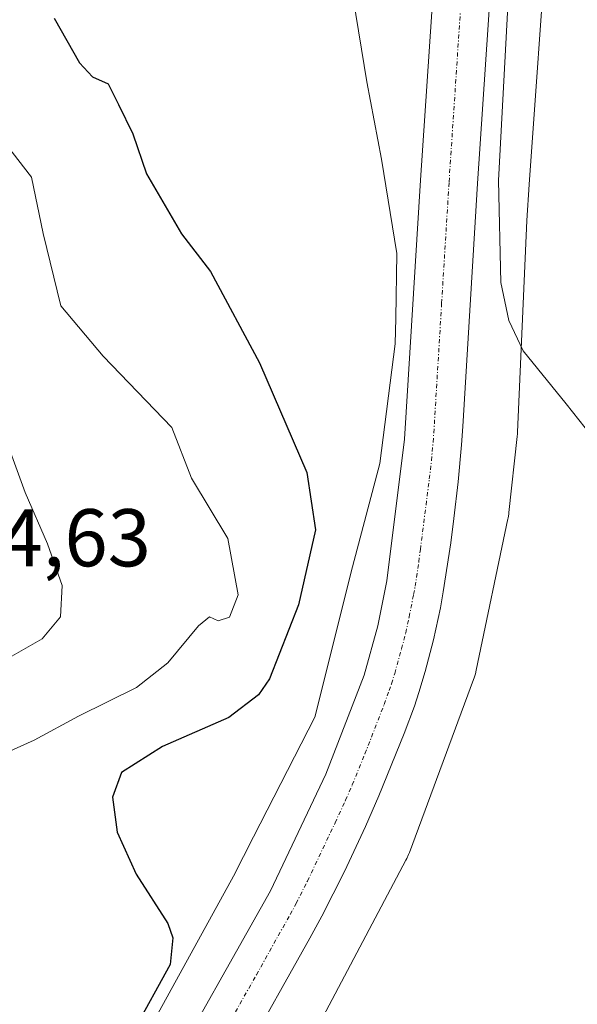
# Model space of a CAD drawing. Units: metres. Extents: x 570063 to 573512, y 4714906 to 4717254.
# Drawn here: x 570726 to 570794, y 4715479 to 4715600 of the extents above; entities that cross this region are included whole.
import ezdxf
from ezdxf.enums import TextEntityAlignment as Align

# ---------------------------------------------------------------- set-up
doc = ezdxf.new("R2010")
doc.units = ezdxf.units.M
doc.header["$MEASUREMENT"] = 0
doc.linetypes.add('TRAZO_Y_PUNTO', pattern=[1, 0.5, -0.25, 0, -0.25])
for name, color, linetype, lineweight in [('Carretera de calzada única', 19, 'Continuous', 13), ('Carretera de calzada única Cxs', 19, 'Continuous', 13), ('Carretera de calzada única eje', 19, 'TRAZO_Y_PUNTO', 0), ('Cultivos herbáceos CxS', 92, 'Continuous', 0), ('Curva de nivel maestra', 36, 'Continuous', 30), ('Curva de nivel normal', 36, 'Continuous', 0), ('Municipio', 9, 'Continuous', 13), ('Municipio CxS', 142, 'Continuous', 0), ('Núcleo urbano', 19, 'Continuous', 0), ('Núcleo urbano CxS', 19, 'Continuous', 0), ('Rótulo de punto de cota en terreno', 19, 'Continuous', 0)]:
    doc.layers.add(name, color=color, linetype=linetype, lineweight=lineweight)
doc.styles.add('Arial', font='txt', dxfattribs={"height": 0.2})

# ---------------------------------------------------------------- blocks, each defined once
blk = doc.blocks.new('*U161')
at = {"layer": 'Núcleo urbano CxS', "color": 19, "linetype": 'Continuous', "lineweight": 0}
blk.add_polyline3d([(570790.46, 4715611.25, 493.25), (570788.24, 4715579.71, 493.6), (570787.93, 4715575.29, 493.78), (570786.81, 4715549.36, 495.63), (570786.8, 4715549.19, 495.65), (570786.77, 4715548.84, 495.67), (570785.75, 4715539.54, 496.43), (570785.72, 4715539.37, 496.44), (570785.64, 4715538.85, 496.47), (570785.62, 4715538.77, 496.48), (570781.74, 4715520.23, 496.89), (570781.64, 4715519.8, 496.89), (570781.49, 4715519.3, 496.9), (570781.41, 4715519.09, 496.9), (570773.57, 4715497.93, 497.19), (570773.46, 4715497.65, 497.19), (570773.24, 4715497.17, 497.21), (570773.13, 4715496.96, 497.21), (570759.96, 4715472.11, 497.61)], dxfattribs=at)
blk = doc.blocks.new('*U205')
at = {"layer": 'Curva de nivel maestra', "color": 36, "linetype": 'Continuous', "lineweight": 30}
blk.add_polyline3d([(570730.07, 4715600.07, 500), (570733.17, 4715594.6, 500), (570734.74, 4715592.9, 500), (570736.65, 4715592.03, 500), (570737.93, 4715589.48, 500), (570739.68, 4715585.9, 500), (570741.35, 4715581.01, 500), (570745.67, 4715573.64, 500), (570749.21, 4715569.05, 500), (570755.19, 4715557.85, 500), (570761, 4715544.45, 500), (570762.06, 4715537.43, 500), (570759.98, 4715528.23, 500), (570756.42, 4715519.18, 500), (570755.08, 4715517.21, 500), (570751.46, 4715514.46, 500), (570743.31, 4715510.9, 500), (570738.3, 4715507.69, 500), (570737.21, 4715504.69, 500), (570737.77, 4715500.4, 500), (570740.1, 4715495.25, 500), (570743.97, 4715489.22, 500), (570744.59, 4715487.47, 500), (570744.27, 4715484.18, 500), (570739.83, 4715476.12, 500)], dxfattribs=at)

msp = doc.modelspace()

# ---------------------------------------------------------------- linework, layer by layer
at = {"layer": 'Carretera de calzada única', "color": 19, "linetype": 'Continuous', "lineweight": 13}
for points in [[(570335.9, 4715037.38, 507.53), (570351.94, 4715052.57, 507.14), (570384.78, 4715083.01, 505.96), (570455.69, 4715148.83, 504.33), (570475.39, 4715167.11, 504.31), (570539.42, 4715226.61, 505.16), (570557.82, 4715243.73, 505.27), (570608.94, 4715291.26, 504.26), (570636.69, 4715317.11, 503), (570646.42, 4715326.69, 502.39), (570651.1, 4715331.68, 502.27), (570656.76, 4715338.42, 502.04), (570672.39, 4715359.32, 501.29), (570692.23, 4715388.22, 500.43), (570729.46, 4715445.88, 498.66), (570742.8, 4715468.8, 497.95), (570756.55, 4715493.23, 497.31), (570763.32, 4715507.51, 496.77), (570768.01, 4715519.63, 496.34), (570769.71, 4715525.66, 496.23), (570770.8, 4715531.18, 496.09), (570772.98, 4715548.51, 495.73), (570774.92, 4715580.24, 495.8), (570778.16, 4715628.15, 494.09)], [(570784.77, 4715622.54, 493.95), (570784.55, 4715619.32, 495.33), (570781.92, 4715579.8, 495.73), (570780.12, 4715550.07, 496.07), (570779.96, 4715547.81, 496.11), (570779.55, 4715543.3, 496.22), (570779.01, 4715538.81, 496.33), (570778.62, 4715535.81, 496.43), (570777.71, 4715529.83, 496.63), (570777.37, 4715527.85, 496.69), (570776.53, 4715523.94, 496.84), (570775.51, 4715520.08, 496.91), (570774.73, 4715517.52, 496.92), (570774.17, 4715515.84, 496.93), (570772.92, 4715512.48, 497), (570769.82, 4715504.86, 497.13), (570768.19, 4715501.11, 497.24), (570765.6, 4715495.57, 497.35), (570762.83, 4715490.11, 497.52), (570761.37, 4715487.42, 497.59), (570753.07, 4715472.66, 497.93)]]:
    msp.add_polyline3d(points, dxfattribs=at)
at = {"layer": 'Carretera de calzada única Cxs', "color": 19, "linetype": 'Continuous', "lineweight": 13}
for points in [[(570742.8, 4715468.8, 497.95), (570756.55, 4715493.23, 497.31), (570763.32, 4715507.51, 496.77), (570768.01, 4715519.63, 496.34), (570769.71, 4715525.66, 496.23), (570770.8, 4715531.18, 496.09), (570772.98, 4715548.51, 495.73), (570774.92, 4715580.24, 495.8), (570778.16, 4715628.15, 494.09)], [(570784.55, 4715619.32, 495.33), (570781.92, 4715579.8, 495.73), (570780.12, 4715550.07, 496.07), (570779.96, 4715547.81, 496.11), (570779.55, 4715543.3, 496.22), (570779.01, 4715538.81, 496.33), (570778.62, 4715535.81, 496.43), (570777.71, 4715529.83, 496.63), (570777.37, 4715527.85, 496.69), (570776.53, 4715523.94, 496.84), (570775.51, 4715520.08, 496.91), (570774.73, 4715517.52, 496.92), (570774.17, 4715515.84, 496.93), (570772.92, 4715512.48, 497), (570769.82, 4715504.86, 497.13), (570768.19, 4715501.11, 497.24), (570765.6, 4715495.57, 497.35), (570762.83, 4715490.11, 497.52), (570761.37, 4715487.42, 497.59), (570753.07, 4715472.66, 497.93)]]:
    msp.add_polyline3d(points, dxfattribs=at)
at = {"layer": 'Carretera de calzada única eje', "color": 19, "linetype": 'TRAZO_Y_PUNTO', "lineweight": 0}
msp.add_polyline3d([(570747.94, 4715470.73, 498.02), (570754.82, 4715482.93, 497.68), (570758.96, 4715490.32, 497.47), (570759.69, 4715491.67, 497.45), (570761.07, 4715494.4, 497.39), (570764.46, 4715501.54, 497.18), (570765.75, 4715504.32, 497.12), (570766.57, 4715506.18, 497.06), (570768.12, 4715510, 496.93), (570770.48, 4715516.05, 496.76), (570771.08, 4715517.73, 496.72), (570771.37, 4715518.58, 496.69), (570771.76, 4715519.84, 496.66), (570772.6, 4715522.86, 496.58), (570773.12, 4715524.8, 496.53), (570773.53, 4715526.76, 496.47), (570774.08, 4715529.51, 496.39), (570774.26, 4715530.51, 496.36), (570774.71, 4715533.5, 496.27), (570774.91, 4715535, 496.25), (570776, 4715543.66, 496.11), (570776.26, 4715545.91, 496.07), (570776.46, 4715548.16, 496.03), (570776.55, 4715549.29, 496.02), (570777.51, 4715565.15, 495.97), (570778.42, 4715580.01, 495.92), (570779.73, 4715599.77, 496.01), (570781.46, 4715625.35, 495.39)], dxfattribs=at)
at = {"layer": 'Cultivos herbáceos CxS', "color": 92, "linetype": 'Continuous', "lineweight": 0}
for points in [[(570759.96, 4715472.11, 497.61), (570773.13, 4715496.96, 497.21), (570773.24, 4715497.17, 497.21), (570773.46, 4715497.65, 497.19), (570773.57, 4715497.93, 497.19), (570781.41, 4715519.09, 496.9), (570781.49, 4715519.3, 496.9), (570781.64, 4715519.8, 496.89), (570781.74, 4715520.23, 496.89), (570785.62, 4715538.77, 496.48), (570785.64, 4715538.85, 496.47), (570785.72, 4715539.37, 496.44), (570785.75, 4715539.54, 496.43), (570786.77, 4715548.84, 495.67), (570786.8, 4715549.19, 495.65), (570786.81, 4715549.36, 495.63), (570787.93, 4715575.29, 493.78), (570788.24, 4715579.71, 493.6), (570790.46, 4715611.25, 493.25)], [(570759.96, 4715472.11, 497.61), (570773.13, 4715496.96, 497.21), (570773.24, 4715497.17, 497.21), (570773.46, 4715497.65, 497.19), (570773.57, 4715497.93, 497.19), (570781.41, 4715519.09, 496.9), (570781.49, 4715519.3, 496.9), (570781.64, 4715519.8, 496.89), (570781.74, 4715520.23, 496.89), (570785.62, 4715538.77, 496.48), (570785.64, 4715538.85, 496.47), (570785.72, 4715539.37, 496.44), (570785.74, 4715539.54, 496.43), (570786.76, 4715548.84, 495.67), (570786.8, 4715549.19, 495.65), (570786.81, 4715549.36, 495.63), (570787.93, 4715575.29, 493.78), (570788.24, 4715579.71, 493.6), (570790.46, 4715611.25, 493.25)]]:
    msp.add_polyline3d(points, dxfattribs=at)
at = {"layer": 'Curva de nivel normal', "color": 36, "linetype": 'Continuous', "lineweight": 0}
for points in [[(570801.3, 4715542.06, 495), (570792.78, 4715552.84, 495), (570787.51, 4715559.32, 495), (570785.74, 4715563.05, 495), (570784.75, 4715567.69, 495), (570784.49, 4715580.17, 495), (570785.66, 4715602.3, 495), (570786.54, 4715611.63, 495), (570786.53, 4715614.69, 495), (570786.89, 4715618.13, 495), (570786.67, 4715620.54, 495), (570785.61, 4715621.58, 495), (570784.01, 4715622.31, 495), (570783.33, 4715623.76, 495)], [(570724.26, 4715510.14, 505), (570727.62, 4715511.66, 505), (570733.04, 4715514.62, 505), (570740.12, 4715518.12, 505), (570743.98, 4715521.14, 505), (570747.73, 4715525.67, 505), (570749.08, 4715526.76, 505), (570750.14, 4715526.27, 505), (570751.52, 4715526.71, 505), (570752.61, 4715529.44, 505), (570751.32, 4715536.35, 505), (570746.86, 4715543.75, 505), (570744.47, 4715549.95, 505), (570736.05, 4715558.7, 505), (570730.86, 4715564.84, 505), (570728.72, 4715573.69, 505), (570727.29, 4715580.59, 505), (570722.11, 4715587.24, 505)], [(570700.48, 4715510.87, 510), (570704.02, 4715511.7, 510), (570712.52, 4715516.2, 510), (570721.97, 4715520.33, 510), (570728.57, 4715524.08, 510), (570730.83, 4715526.77, 510), (570731.02, 4715530.62, 510), (570729.24, 4715535.72, 510), (570726.5, 4715541.97, 510), (570720.47, 4715558.49, 510), (570718.75, 4715563.13, 510), (570716.56, 4715565.78, 510), (570714.92, 4715564.75, 510), (570713.88, 4715562.2, 510), (570708.34, 4715543.81, 510), (570700.7, 4715521, 510), (570698.74, 4715512.74, 510), (570700.48, 4715510.87, 510)]]:
    msp.add_polyline3d(points, dxfattribs=at)
at = {"layer": 'Municipio', "color": 9, "linetype": 'Continuous', "lineweight": 13}
msp.add_polyline3d([(570761.12, 4715633.34, 495.01), (570765.33, 4715610.79, 496.18), (570768.33, 4715592.28, 495.7), (570770.15, 4715582.78, 495.54), (570772.02, 4715571.24, 495.59), (570771.89, 4715563.35, 495.49), (570771.83, 4715560.18, 495.58), (570769.94, 4715545.53, 495.75), (570766.6, 4715532.89, 495.94), (570761.97, 4715514.5, 496.68), (570754.48, 4715499.82, 497.46), (570752.02, 4715495, 497.55), (570736.26, 4715466.38, 498.6)], dxfattribs=at)
msp.add_polyline3d([(570761.12, 4715633.34, 495.01), (570765.33, 4715610.79, 496.18), (570768.33, 4715592.28, 495.7), (570770.15, 4715582.78, 495.54), (570772.02, 4715571.24, 495.59), (570771.89, 4715563.35, 495.49), (570771.83, 4715560.18, 495.58), (570769.94, 4715545.53, 495.75), (570766.6, 4715532.89, 495.94), (570761.97, 4715514.5, 496.68), (570754.48, 4715499.82, 497.46), (570752.02, 4715495, 497.55), (570736.26, 4715466.38, 498.6)], dxfattribs=at)
at = {"layer": 'Municipio CxS', "color": 142, "linetype": 'Continuous', "lineweight": 0}
for points in [[(570736.26, 4715466.38, 498.6), (570752.02, 4715495, 497.55), (570754.48, 4715499.82, 497.46), (570761.97, 4715514.5, 496.68), (570766.6, 4715532.89, 495.94), (570769.94, 4715545.53, 495.75), (570771.83, 4715560.18, 495.58), (570771.89, 4715563.35, 495.49), (570772.02, 4715571.24, 495.59), (570770.15, 4715582.78, 495.54), (570768.33, 4715592.28, 495.7), (570765.33, 4715610.79, 496.18), (570761.12, 4715633.34, 495.01), (570761.1, 4715633.47, 495.01), (570757.78, 4715648.41, 493.31), (570755.65, 4715660.58, 493.29), (570753.1, 4715675.02, 494.14), (570752.32, 4715683.15, 493.46), (570750.82, 4715688.84, 494.46), (570749.63, 4715693.48, 494.73), (570749.85, 4715698.06, 494.83), (570751.92, 4715741.04, 495.6), (570746.1, 4715773.46, 497.7), (570750.36, 4715784.37, 497.23)], [(570736.26, 4715466.38, 498.6), (570752.02, 4715495, 497.55), (570754.48, 4715499.82, 497.46), (570761.97, 4715514.5, 496.68), (570766.6, 4715532.89, 495.94), (570769.94, 4715545.53, 495.75), (570771.83, 4715560.18, 495.58), (570771.89, 4715563.35, 495.49), (570772.02, 4715571.24, 495.59), (570770.15, 4715582.78, 495.54), (570768.33, 4715592.28, 495.7), (570765.33, 4715610.79, 496.18), (570761.12, 4715633.34, 495.01), (570761.1, 4715633.47, 495.01), (570757.78, 4715648.41, 493.31), (570755.65, 4715660.58, 493.29), (570753.1, 4715675.02, 494.14), (570752.32, 4715683.14, 493.46), (570750.82, 4715688.84, 494.46), (570749.63, 4715693.48, 494.73), (570749.85, 4715698.06, 494.83), (570751.92, 4715741.04, 495.6), (570746.1, 4715773.46, 497.7), (570750.36, 4715784.37, 497.23)], [(570765.33, 4715610.79, 496.18), (570768.33, 4715592.28, 495.7), (570770.15, 4715582.78, 495.54), (570772.02, 4715571.24, 495.59), (570771.89, 4715563.35, 495.49), (570771.83, 4715560.18, 495.58), (570769.94, 4715545.53, 495.75), (570766.6, 4715532.89, 495.94), (570761.97, 4715514.5, 496.68), (570754.48, 4715499.82, 497.46), (570752.02, 4715495, 497.55), (570736.26, 4715466.38, 498.6)], [(570765.33, 4715610.79, 496.18), (570768.33, 4715592.28, 495.7), (570770.15, 4715582.78, 495.54), (570772.02, 4715571.24, 495.59), (570771.89, 4715563.35, 495.49), (570771.83, 4715560.18, 495.58), (570769.94, 4715545.53, 495.75), (570766.6, 4715532.89, 495.94), (570761.97, 4715514.5, 496.68), (570754.48, 4715499.82, 497.46), (570752.02, 4715495, 497.55), (570736.26, 4715466.38, 498.6)]]:
    msp.add_polyline3d(points, dxfattribs=at)
at = {"layer": 'Núcleo urbano', "color": 19, "linetype": 'Continuous', "lineweight": 0}
msp.add_polyline3d([(570759.96, 4715472.11, 497.61), (570773.13, 4715496.96, 497.21), (570773.24, 4715497.17, 497.21), (570773.46, 4715497.65, 497.19), (570773.57, 4715497.93, 497.19), (570781.41, 4715519.09, 496.9), (570781.49, 4715519.3, 496.9), (570781.64, 4715519.8, 496.89), (570781.74, 4715520.23, 496.89), (570785.62, 4715538.77, 496.48), (570785.64, 4715538.85, 496.47), (570785.72, 4715539.37, 496.44), (570785.74, 4715539.54, 496.43), (570786.76, 4715548.84, 495.67), (570786.8, 4715549.19, 495.65), (570786.81, 4715549.36, 495.63), (570787.93, 4715575.29, 493.78), (570788.24, 4715579.71, 493.6), (570790.46, 4715611.25, 493.25)], dxfattribs=at)

# ---------------------------------------------------------------- block references
at = {"layer": 'Curva de nivel maestra', "color": 36, "linetype": 'Continuous', "lineweight": 30}
msp.add_blockref('*U205', (0, 0), dxfattribs=at)
at = {"layer": 'Núcleo urbano CxS', "color": 19, "linetype": 'Continuous', "lineweight": 0}
msp.add_blockref('*U161', (0, 0), dxfattribs=at)

# ---------------------------------------------------------------- texts
at = {"layer": 'Rótulo de punto de cota en terreno', "color": 19, "linetype": 'Continuous', "lineweight": 0, "style": 'Arial'}
msp.add_text('514,63', height=7, dxfattribs=at).set_placement((570712.76, 4715530.76), align=Align.BOTTOM_LEFT)

doc.saveas('drawing.dxf')
